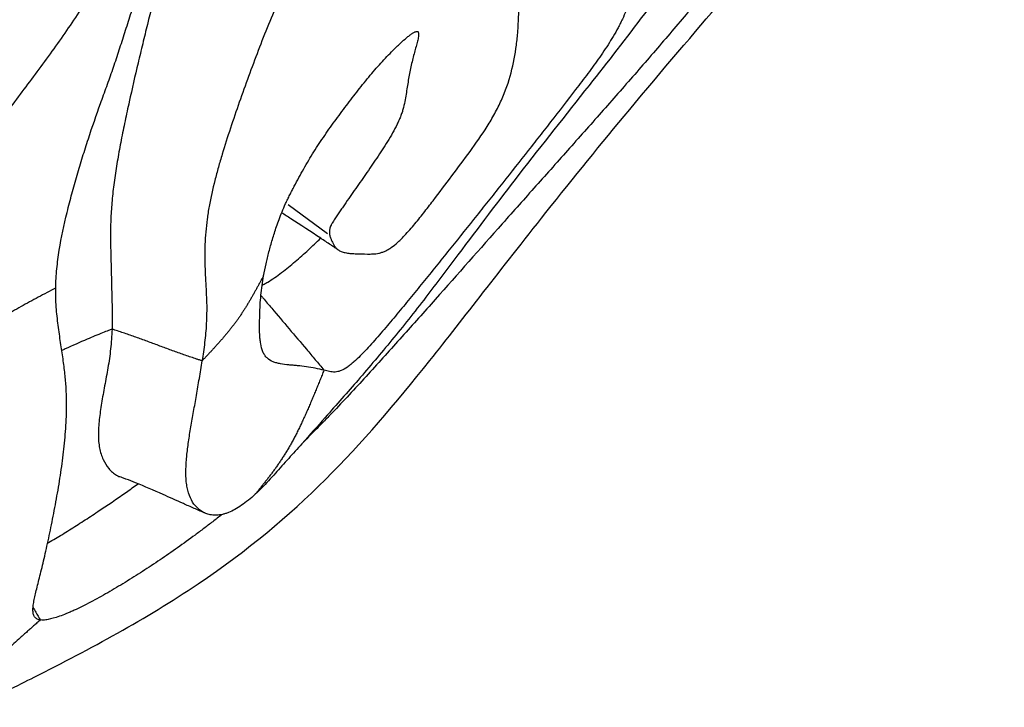
# Model space of a CAD drawing. Units: millimetres. Extents: x 0 to 59400, y 0 to 21000.
# Drawn here: x 11412 to 11796, y 12077 to 12346 of the extents above; entities that cross this region are included whole.
import ezdxf

# ---------------------------------------------------------------- set-up
doc = ezdxf.new("R2010")
doc.units = ezdxf.units.MM
doc.header["$LTSCALE"] = 15
doc.layers.add('P001', color=131, linetype='Continuous')

msp = doc.modelspace()

# ---------------------------------------------------------------- linework, layer by layer
at = {"layer": 'P001', "extrusion": (-1.22465e-16, -1, 2.96644e-13)}
for p, q in [((11532.23, 12262.11), (11516.79, 12273.46)), ((11442.92, 12187.63), (11442.92, 12187.63)), ((11529.49, 12187.63), (11529.49, 12187.63))]:
    msp.add_line(p, q, dxfattribs=at)
at = {"layer": 'P001'}
for points, knots in [([(11394.08, 12077.42), (11403.26, 12081.95), (11411.57, 12086.09), (11439.86, 12100.35), (11461.05, 12111.68), (11520.62, 12151.86), (11545.11, 12178.86), (11585.68, 12229.64), (11599.49, 12247.83), (11628.46, 12284.29), (11638.88, 12297.1), (11662.43, 12325.38), (11676.2, 12341.49), (11700.28, 12369.72), (11723.33, 12396.56), (11764.08, 12451.59), (11780.82, 12480.65), (11793.68, 12521.69), (11795.08, 12526.57), (11796.37, 12531.5)], [-76.542837, -76.542837, -76.542837, -76.542837, -73.868164, -73.868164, -64.090907, -64.090907, -45.690947, -45.690947, -36.500189, -36.500189, -30.838902, -30.838902, -24.661491, -24.661491, -15.521393, -15.521393, -3.892851, -3.892851, -2.359042, -2.359042, -2.359042, -2.359042]), ([(11761.74, 12531.89), (11761.86, 12526.2), (11761.73, 12520.6), (11760.92, 12509.6), (11760.25, 12504.2), (11758.81, 12496.26), (11758.26, 12493.64), (11757.02, 12488.45), (11756.33, 12485.89), (11754.81, 12480.81), (11753.99, 12478.29), (11752.67, 12474.54), (11752.22, 12473.29), (11751.28, 12470.82), (11750.8, 12469.59), (11748.36, 12463.46), (11746.22, 12458.66), (11741.68, 12449.2), (11739.26, 12444.54), (11734.2, 12435.29), (11731.55, 12430.71), (11726.04, 12421.57), (11723.17, 12417.02), (11717.23, 12407.88), (11714.16, 12403.29), (11709.37, 12396.32), (11707.75, 12393.98), (11705.25, 12390.44), (11704.41, 12389.25), (11702.71, 12386.88), (11701.85, 12385.69), (11697.52, 12379.73), (11693.93, 12374.93), (11688.3, 12367.64), (11686.38, 12365.2), (11682.47, 12360.28), (11680.47, 12357.8), (11677.41, 12354.05), (11676.37, 12352.8), (11674.29, 12350.28), (11673.24, 12349.02), (11670.07, 12345.23), (11667.94, 12342.72), (11663.67, 12337.7), (11661.53, 12335.2), (11657.23, 12330.21), (11655.07, 12327.73), (11648.57, 12320.27), (11644.22, 12315.32), (11635.48, 12305.44), (11631.1, 12300.51), (11624.52, 12293.12), (11622.33, 12290.65), (11617.94, 12285.74), (11615.75, 12283.28), (11611.37, 12278.37), (11609.18, 12275.91), (11604.81, 12271), (11602.62, 12268.54), (11591.7, 12256.24), (11582.99, 12246.38), (11569.93, 12231.66), (11565.57, 12226.77), (11556.84, 12217.03), (11552.48, 12212.18), (11543.69, 12202.57), (11539.28, 12197.81), (11533.7, 12191.97), (11532.58, 12190.81), (11530.34, 12188.5), (11529.22, 12187.35), (11526.34, 12184.42), (11524.57, 12182.65), (11522.8, 12180.9)], [-0.6162413, -0.6162413, -0.6162413, -0.6162413, -0.5960984, -0.5960984, -0.5759554, -0.5759554, -0.5658839, -0.5658839, -0.5558124, -0.5558124, -0.5457409, -0.5457409, -0.5407052, -0.5407052, -0.5356694, -0.5356694, -0.5155264, -0.5155264, -0.4953834, -0.4953834, -0.4752405, -0.4752405, -0.4550975, -0.4550975, -0.4349545, -0.4349545, -0.424883, -0.424883, -0.4198473, -0.4198473, -0.4148115, -0.4148115, -0.3946685, -0.3946685, -0.3845971, -0.3845971, -0.3745256, -0.3745256, -0.3694898, -0.3694898, -0.3644541, -0.3644541, -0.3543826, -0.3543826, -0.3443111, -0.3443111, -0.3342396, -0.3342396, -0.3140966, -0.3140966, -0.2939536, -0.2939536, -0.2838821, -0.2838821, -0.2738107, -0.2738107, -0.2637392, -0.2637392, -0.2536677, -0.2536677, -0.2133817, -0.2133817, -0.1932387, -0.1932387, -0.1730958, -0.1730958, -0.1529528, -0.1529528, -0.147917, -0.147917, -0.1428813, -0.1428813, -0.134939, -0.134939, -0.134939, -0.134939]), ([(11512.34, 12480.09), (11508.78, 12474.74), (11504.97, 12469.5), (11497.2, 12459.05), (11493.23, 12453.84), (11488.47, 12447.16), (11487.53, 12445.82), (11485.67, 12443.12), (11484.75, 12441.76), (11482.05, 12437.64), (11480.3, 12434.85), (11475.18, 12426.34), (11471.96, 12420.48), (11468.09, 12412.87), (11467.32, 12411.33), (11465.8, 12408.23), (11465.05, 12406.69), (11462.84, 12402.05), (11461.42, 12398.97), (11458.61, 12392.83), (11457.21, 12389.78), (11454.4, 12383.72), (11452.99, 12380.71), (11450.09, 12374.75), (11448.61, 12371.79), (11445.55, 12365.95), (11443.96, 12363.06), (11440.66, 12357.35), (11438.94, 12354.53), (11435.4, 12348.96), (11433.58, 12346.2), (11429.87, 12340.73), (11427.97, 12338.02), (11424.14, 12332.65), (11422.2, 12329.99), (11416.36, 12322.07), (11412.43, 12316.87), (11406.71, 12309.18), (11404.82, 12306.63), (11401.16, 12301.54), (11399.38, 12299.01), (11396.83, 12295.2), (11396, 12293.93), (11394.8, 12292.02), (11394.4, 12291.39), (11393.62, 12290.11), (11393.24, 12289.47), (11391.38, 12286.3), (11390.03, 12283.79), (11386.23, 12276.4), (11384.07, 12271.65), (11380.85, 12264.9), (11379.76, 12262.72), (11377.66, 12258.43), (11376.64, 12256.33), (11375.26, 12253.19), (11374.82, 12252.14), (11374.21, 12250.57), (11374.02, 12250.05), (11373.65, 12249), (11373.48, 12248.47), (11373, 12246.89), (11372.73, 12245.83), (11372.32, 12243.72), (11372.18, 12242.66), (11372, 12240.55), (11371.97, 12239.49), (11371.99, 12237.37), (11372.05, 12236.31), (11372.23, 12234.18), (11372.36, 12233.12), (11372.65, 12230.99), (11372.81, 12229.93), (11372.97, 12228.86)], [0, 0, 0, 0, 0.0201635, 0.0201635, 0.0403271, 0.0403271, 0.045368, 0.045368, 0.0504089, 0.0504089, 0.0604906, 0.0604906, 0.0806542, 0.0806542, 0.0856951, 0.0856951, 0.0907359, 0.0907359, 0.1008177, 0.1008177, 0.1108995, 0.1108995, 0.1209812, 0.1209812, 0.131063, 0.131063, 0.1411448, 0.1411448, 0.1512266, 0.1512266, 0.1613083, 0.1613083, 0.1713901, 0.1713901, 0.1814719, 0.1814719, 0.2016354, 0.2016354, 0.2117172, 0.2117172, 0.221799, 0.221799, 0.2268398, 0.2268398, 0.2293603, 0.2293603, 0.2318807, 0.2318807, 0.2419625, 0.2419625, 0.262126, 0.262126, 0.2722078, 0.2722078, 0.2822896, 0.2822896, 0.2873305, 0.2873305, 0.2898509, 0.2898509, 0.2923713, 0.2923713, 0.2974122, 0.2974122, 0.3024531, 0.3024531, 0.307494, 0.307494, 0.3125349, 0.3125349, 0.3175758, 0.3175758, 0.3226167, 0.3226167, 0.3226167, 0.3226167]), ([(11426.11, 12241.06), (11426.15, 12243.52), (11426.3, 12245.98), (11426.79, 12250.9), (11427.12, 12253.36), (11428.31, 12260.73), (11429.36, 12265.64), (11431.15, 12272.95), (11431.79, 12275.38), (11433.1, 12280.21), (11433.78, 12282.61), (11435.17, 12287.4), (11435.88, 12289.77), (11437.34, 12294.5), (11438.09, 12296.85), (11440.38, 12303.85), (11441.97, 12308.44), (11444.39, 12315.21), (11445.2, 12317.45), (11446.82, 12321.89), (11447.62, 12324.1), (11449.16, 12328.54), (11449.9, 12330.76), (11451.37, 12335.26), (11452.1, 12337.53), (11453.57, 12342.13), (11454.31, 12344.45), (11455.46, 12347.97), (11455.85, 12349.15), (11456.66, 12351.54), (11457.09, 12352.74), (11458.42, 12356.34), (11459.39, 12358.73), (11461.5, 12363.5), (11462.63, 12365.88), (11465.05, 12370.62), (11466.34, 12372.98), (11468.35, 12376.51), (11469.03, 12377.68), (11470.41, 12379.99), (11471.1, 12381.14), (11473.21, 12384.57), (11474.65, 12386.83), (11477.56, 12391.29), (11479.04, 12393.5), (11483.54, 12400.07), (11486.62, 12404.36), (11491.39, 12410.65), (11493, 12412.72), (11495.46, 12415.79), (11496.29, 12416.8), (11497.94, 12418.79), (11498.77, 12419.78), (11502.95, 12424.61), (11506.34, 12428.23), (11513.25, 12435.03), (11516.76, 12438.21), (11522.11, 12442.75), (11523.91, 12444.23), (11527.53, 12447.13), (11529.35, 12448.55), (11531.18, 12449.96)], [0, 0, 0, 0, 0.0080887, 0.0080887, 0.0161774, 0.0161774, 0.0323547, 0.0323547, 0.0404434, 0.0404434, 0.0485321, 0.0485321, 0.0566207, 0.0566207, 0.0647094, 0.0647094, 0.0808868, 0.0808868, 0.0889755, 0.0889755, 0.0970641, 0.0970641, 0.1051528, 0.1051528, 0.1132415, 0.1132415, 0.1213302, 0.1213302, 0.1253745, 0.1253745, 0.1294188, 0.1294188, 0.1375075, 0.1375075, 0.1455962, 0.1455962, 0.1536849, 0.1536849, 0.1577292, 0.1577292, 0.1617735, 0.1617735, 0.1698622, 0.1698622, 0.1779509, 0.1779509, 0.1941283, 0.1941283, 0.2022169, 0.2022169, 0.2062613, 0.2062613, 0.2103056, 0.2103056, 0.226483, 0.226483, 0.2426603, 0.2426603, 0.250749, 0.250749, 0.2588377, 0.2588377, 0.2588377, 0.2588377]), ([(11521.72, 12426.55), (11520.69, 12425.99), (11519.65, 12425.43), (11517.54, 12424.32), (11516.48, 12423.76), (11513.31, 12422.05), (11511.19, 12420.86), (11506.97, 12418.38), (11504.88, 12417.07), (11501.77, 12415.02), (11500.74, 12414.32), (11498.7, 12412.88), (11497.69, 12412.14), (11494.7, 12409.88), (11492.77, 12408.29), (11489.04, 12404.9), (11487.26, 12403.09), (11484.71, 12400.2), (11483.89, 12399.2), (11482.29, 12397.14), (11481.52, 12396.09), (11480.04, 12393.94), (11479.33, 12392.85), (11477.98, 12390.61), (11477.33, 12389.47), (11475.48, 12385.99), (11474.37, 12383.6), (11472.33, 12378.77), (11471.4, 12376.32), (11469.65, 12371.39), (11468.84, 12368.9), (11467.3, 12363.91), (11466.57, 12361.41), (11464.46, 12353.89), (11463.17, 12348.86), (11461.29, 12341.31), (11460.67, 12338.8), (11459.44, 12333.77), (11458.84, 12331.25), (11457.05, 12323.71), (11455.9, 12318.68), (11454.24, 12311.17), (11453.7, 12308.67), (11452.66, 12303.67), (11452.15, 12301.18), (11451.19, 12296.22), (11450.74, 12293.74), (11449.88, 12288.82), (11449.49, 12286.38), (11448.81, 12281.57), (11448.52, 12279.19), (11448.16, 12275.69), (11448.05, 12274.53), (11447.87, 12272.25), (11447.79, 12271.12), (11447.66, 12268.9), (11447.61, 12267.8), (11447.54, 12265.62), (11447.51, 12264.55), (11447.47, 12261.38), (11447.49, 12259.32), (11447.56, 12256.28), (11447.58, 12255.27), (11447.63, 12253.25), (11447.66, 12252.25), (11447.7, 12250.24), (11447.73, 12249.24), (11447.78, 12247.26), (11447.8, 12246.28), (11447.88, 12243.37), (11447.92, 12241.48), (11448.01, 12237.83), (11448.05, 12236.07), (11448.13, 12232.69), (11448.16, 12231.07), (11448.17, 12227.93), (11448.14, 12226.42), (11448.09, 12224.93)], [0, 0, 0, 0, 0.0039195, 0.0039195, 0.0078389, 0.0078389, 0.0156778, 0.0156778, 0.0235167, 0.0235167, 0.0274362, 0.0274362, 0.0313556, 0.0313556, 0.0391945, 0.0391945, 0.0470334, 0.0470334, 0.0509529, 0.0509529, 0.0548723, 0.0548723, 0.0587918, 0.0587918, 0.0627112, 0.0627112, 0.0705501, 0.0705501, 0.078389, 0.078389, 0.0862279, 0.0862279, 0.0940668, 0.0940668, 0.1097446, 0.1097446, 0.1175835, 0.1175835, 0.1254224, 0.1254224, 0.1411002, 0.1411002, 0.1489391, 0.1489391, 0.156778, 0.156778, 0.1646169, 0.1646169, 0.1724558, 0.1724558, 0.1802947, 0.1802947, 0.1842142, 0.1842142, 0.1881336, 0.1881336, 0.1920531, 0.1920531, 0.1959725, 0.1959725, 0.2038114, 0.2038114, 0.2077309, 0.2077309, 0.2116503, 0.2116503, 0.2155698, 0.2155698, 0.2194892, 0.2194892, 0.2273281, 0.2273281, 0.235167, 0.235167, 0.2430059, 0.2430059, 0.2508448, 0.2508448, 0.2508448, 0.2508448]), ([(11606.09, 12377.71), (11605.93, 12380.68), (11605.81, 12383.57), (11605.82, 12387.83), (11605.85, 12389.24), (11605.89, 12391.25), (11605.89, 12391.9), (11605.9, 12393.17), (11605.9, 12393.79), (11605.85, 12395.53), (11605.78, 12396.57), (11605.57, 12397.91), (11605.49, 12398.32), (11605.33, 12398.87), (11605.28, 12399.05), (11605.16, 12399.38), (11605.1, 12399.54), (11604.9, 12399.98), (11604.75, 12400.24), (11604.44, 12400.71), (11604.28, 12400.92), (11603.76, 12401.49), (11603.38, 12401.8), (11602.58, 12402.33), (11602.16, 12402.54), (11601.29, 12402.93), (11600.84, 12403.1), (11599.92, 12403.44), (11599.45, 12403.6), (11598.47, 12403.95), (11597.97, 12404.13), (11596.89, 12404.48), (11596.31, 12404.65), (11595.03, 12404.97), (11594.33, 12405.11), (11593.11, 12405.27), (11592.68, 12405.32), (11591.98, 12405.36), (11591.74, 12405.38), (11591.23, 12405.4), (11590.96, 12405.4), (11589.59, 12405.41), (11588.35, 12405.34), (11586.3, 12405.13), (11585.58, 12405.04), (11584.09, 12404.82), (11583.33, 12404.69), (11581, 12404.26), (11579.4, 12403.91), (11576.97, 12403.3), (11576.16, 12403.09), (11574.53, 12402.64), (11573.72, 12402.4), (11571.28, 12401.66), (11569.65, 12401.11), (11566.43, 12399.95), (11564.84, 12399.33), (11561.69, 12398.01), (11560.14, 12397.31), (11557.08, 12395.86), (11555.58, 12395.1), (11552.6, 12393.53), (11551.12, 12392.72), (11548.19, 12391.03), (11546.74, 12390.15), (11543.85, 12388.33), (11542.42, 12387.4), (11539.57, 12385.45), (11538.16, 12384.43), (11535.35, 12382.32), (11533.95, 12381.23), (11531.23, 12378.92), (11529.9, 12377.71), (11527.98, 12375.79), (11527.35, 12375.13), (11526.11, 12373.78), (11525.51, 12373.09), (11522.59, 12369.58), (11520.52, 12366.58), (11517.72, 12361.87), (11516.84, 12360.27), (11515.56, 12357.83), (11515.15, 12357.01), (11514.34, 12355.36), (11513.94, 12354.54), (11511.99, 12350.41), (11510.54, 12347.08), (11507.77, 12340.38), (11506.45, 12337.02), (11503.88, 12330.29), (11502.63, 12326.92), (11500.17, 12320.19), (11498.96, 12316.82), (11496.58, 12310.08), (11495.42, 12306.72), (11493.18, 12299.96), (11492.1, 12296.58), (11490.58, 12291.5), (11490.08, 12289.8), (11489.13, 12286.39), (11488.67, 12284.69), (11487.38, 12279.58), (11486.61, 12276.2), (11485.7, 12271.16), (11485.43, 12269.49), (11484.99, 12266.16), (11484.81, 12264.5), (11484.54, 12261.21), (11484.44, 12259.57), (11484.32, 12256.32), (11484.3, 12254.71), (11484.32, 12249.9), (11484.45, 12246.81), (11484.76, 12240.85), (11484.95, 12237.97), (11485.08, 12232.43), (11485.03, 12229.76), (11484.83, 12225.88), (11484.74, 12224.61), (11484.52, 12222.12), (11484.39, 12220.89), (11483.97, 12217.27), (11483.63, 12214.92), (11483.27, 12212.59)], [-0.0443393, -0.0443393, -0.0443393, -0.0443393, -0.0332766, -0.0332766, -0.0277453, -0.0277453, -0.0249796, -0.0249796, -0.022214, -0.022214, -0.0166826, -0.0166826, -0.013917, -0.013917, -0.0125341, -0.0125341, -0.0111513, -0.0111513, -0.0083856, -0.0083856, -0.0056199, -0.0056199, -0.0000886, -0.0000886, 0.0054427, 0.0054427, 0.0109741, 0.0109741, 0.0165054, 0.0165054, 0.0220368, 0.0220368, 0.0275681, 0.0275681, 0.0330995, 0.0330995, 0.0358651, 0.0358651, 0.037248, 0.037248, 0.0386308, 0.0386308, 0.0441621, 0.0441621, 0.0469278, 0.0469278, 0.0496935, 0.0496935, 0.0552248, 0.0552248, 0.0579905, 0.0579905, 0.0607562, 0.0607562, 0.0662875, 0.0662875, 0.0718188, 0.0718188, 0.0773502, 0.0773502, 0.0828815, 0.0828815, 0.0884129, 0.0884129, 0.0939442, 0.0939442, 0.0994756, 0.0994756, 0.1050069, 0.1050069, 0.1105382, 0.1105382, 0.1160696, 0.1160696, 0.1188353, 0.1188353, 0.1216009, 0.1216009, 0.1326636, 0.1326636, 0.1381949, 0.1381949, 0.1409606, 0.1409606, 0.1437263, 0.1437263, 0.154789, 0.154789, 0.1658517, 0.1658517, 0.1769143, 0.1769143, 0.187977, 0.187977, 0.1990397, 0.1990397, 0.2101024, 0.2101024, 0.2156337, 0.2156337, 0.2211651, 0.2211651, 0.2322278, 0.2322278, 0.2377591, 0.2377591, 0.2432904, 0.2432904, 0.2488218, 0.2488218, 0.2543531, 0.2543531, 0.2654158, 0.2654158, 0.2764785, 0.2764785, 0.2875412, 0.2875412, 0.2930725, 0.2930725, 0.2986039, 0.2986039, 0.3096665, 0.3096665, 0.3096665, 0.3096665]), ([(11652.12, 12397.37), (11652.19, 12395.31), (11652.3, 12393.25), (11652.51, 12389.11), (11652.62, 12387.04), (11652.82, 12382.87), (11652.9, 12380.78), (11653, 12376.56), (11653.01, 12374.43), (11652.92, 12370.15), (11652.81, 12367.98), (11652.52, 12364.7), (11652.39, 12363.59), (11652.09, 12361.38), (11651.91, 12360.28), (11651.49, 12358.07), (11651.24, 12356.96), (11650.67, 12354.74), (11650.34, 12353.63), (11649.24, 12350.3), (11648.34, 12348.08), (11647.02, 12345.28), (11646.75, 12344.72), (11646.19, 12343.61), (11645.89, 12343.04), (11645, 12341.37), (11644.37, 12340.26), (11642.41, 12336.97), (11641.01, 12334.81), (11638.09, 12330.53), (11636.56, 12328.41), (11633.45, 12324.19), (11631.85, 12322.09), (11627.03, 12315.78), (11623.78, 12311.57), (11618.85, 12305.23), (11617.2, 12303.12), (11613.9, 12298.89), (11612.24, 12296.78), (11607.26, 12290.45), (11603.92, 12286.23), (11598.9, 12279.89), (11597.22, 12277.78), (11593.86, 12273.56), (11592.18, 12271.44), (11587.12, 12265.1), (11583.73, 12260.87), (11578.63, 12254.52), (11576.92, 12252.4), (11574.35, 12249.22), (11573.5, 12248.16), (11571.79, 12246.05), (11570.94, 12245), (11568.38, 12241.85), (11566.68, 12239.77), (11564.14, 12236.67), (11563.3, 12235.64), (11561.61, 12233.58), (11560.77, 12232.56), (11558.25, 12229.52), (11556.59, 12227.52), (11553.27, 12223.62), (11551.62, 12221.7), (11549.14, 12218.93), (11548.32, 12218.02), (11546.65, 12216.24), (11545.82, 12215.37), (11544.17, 12213.71), (11543.34, 12212.92), (11542.09, 12211.81), (11541.67, 12211.45), (11540.83, 12210.77), (11540.4, 12210.46), (11539.15, 12209.58), (11538.32, 12209.11), (11537.3, 12208.69), (11537.1, 12208.62), (11536.69, 12208.49), (11536.49, 12208.43), (11535.9, 12208.29), (11535.51, 12208.24), (11534.38, 12208.17), (11533.66, 12208.25), (11532.24, 12208.54), (11531.54, 12208.74), (11530.82, 12208.92)], [0, 0, 0, 0, 0.0082134, 0.0082134, 0.0164268, 0.0164268, 0.0246402, 0.0246402, 0.0328536, 0.0328536, 0.041067, 0.041067, 0.0451737, 0.0451737, 0.0492804, 0.0492804, 0.0533871, 0.0533871, 0.0574938, 0.0574938, 0.0657072, 0.0657072, 0.0677606, 0.0677606, 0.0698139, 0.0698139, 0.0739206, 0.0739206, 0.0821341, 0.0821341, 0.0903475, 0.0903475, 0.0985609, 0.0985609, 0.1149877, 0.1149877, 0.1232011, 0.1232011, 0.1314145, 0.1314145, 0.1478413, 0.1478413, 0.1560547, 0.1560547, 0.1642681, 0.1642681, 0.1806949, 0.1806949, 0.1889083, 0.1889083, 0.193015, 0.193015, 0.1971217, 0.1971217, 0.2053351, 0.2053351, 0.2094418, 0.2094418, 0.2135485, 0.2135485, 0.2217619, 0.2217619, 0.2299753, 0.2299753, 0.234082, 0.234082, 0.2381887, 0.2381887, 0.2422954, 0.2422954, 0.2443488, 0.2443488, 0.2464022, 0.2464022, 0.2505089, 0.2505089, 0.2515355, 0.2515355, 0.2525622, 0.2525622, 0.2546156, 0.2546156, 0.2587223, 0.2587223, 0.262829, 0.262829, 0.262829, 0.262829]), ([(11686.22, 12391.14), (11685.64, 12390.31), (11685.02, 12389.42), (11683.41, 12387.1), (11682.42, 12385.65), (11678.41, 12379.8), (11675.37, 12375.34), (11666.96, 12363.19), (11661.51, 12355.53), (11648.82, 12338.48), (11641.58, 12329.27), (11625.17, 12308.47), (11615.93, 12296.88), (11598.89, 12274.96), (11591.13, 12264.62), (11579.01, 12248.48), (11574.77, 12242.85), (11566.08, 12231.56), (11561.63, 12225.95), (11552.95, 12215.38), (11548.61, 12210.26), (11539.99, 12200.3), (11535.75, 12195.51), (11528.32, 12187.1), (11525.24, 12183.62), (11520.44, 12178.26), (11518.73, 12176.36), (11516.16, 12173.51), (11515.27, 12172.53), (11513.54, 12170.6), (11512.62, 12169.58), (11511.88, 12168.75)], [0, 0, 0, 0, 0.329701, 0.329701, 0.863749, 0.863749, 2.471403, 2.471403, 5.301216, 5.301216, 8.997751, 8.997751, 13.611301, 13.611301, 17.706012, 17.706012, 19.781084, 19.781084, 22.007044, 22.007044, 24.284293, 24.284293, 26.387607, 26.387607, 27.789873, 27.789873, 28.549764, 28.549764, 28.950715, 28.950715, 29.366624, 29.366624, 29.366624, 29.366624]), ([(11533.09, 12261.48), (11533.19, 12261.07), (11533.32, 12260.7), (11533.61, 12260), (11533.76, 12259.66), (11534.22, 12258.65), (11534.53, 12257.98), (11535.15, 12257.04), (11535.39, 12256.74), (11535.94, 12256.18), (11536.26, 12255.92), (11537.01, 12255.47), (11537.43, 12255.27), (11538.17, 12255.02), (11538.43, 12254.95), (11538.98, 12254.82), (11539.26, 12254.76), (11540.15, 12254.6), (11540.79, 12254.53), (11542.1, 12254.41), (11542.78, 12254.37), (11544.87, 12254.28), (11546.32, 12254.27), (11548.49, 12254.25), (11549.21, 12254.25), (11550.7, 12254.32), (11551.45, 12254.4), (11552.44, 12254.62), (11552.64, 12254.67), (11553.05, 12254.78), (11553.25, 12254.85), (11553.87, 12255.06), (11554.29, 12255.22), (11555.11, 12255.6), (11555.53, 12255.82), (11556.35, 12256.31), (11556.77, 12256.58), (11557.99, 12257.43), (11558.77, 12258.07), (11559.92, 12259.09), (11560.29, 12259.45), (11561.03, 12260.17), (11561.39, 12260.53), (11562.46, 12261.64), (11563.15, 12262.4), (11564.51, 12263.93), (11565.18, 12264.7), (11567.15, 12267.05), (11568.43, 12268.64), (11570.95, 12271.84), (11572.19, 12273.45), (11575.87, 12278.27), (11578.28, 12281.49), (11583.09, 12287.89), (11585.5, 12291.06), (11590.16, 12297.46), (11592.42, 12300.69), (11595.54, 12305.66), (11596.54, 12307.33), (11597.94, 12309.9), (11598.4, 12310.77), (11599.27, 12312.52), (11599.68, 12313.4), (11601.65, 12317.81), (11602.9, 12321.38), (11604.81, 12328.55), (11605.48, 12332.15), (11606.17, 12337.56), (11606.35, 12339.37), (11606.63, 12342.98), (11606.73, 12344.77), (11606.94, 12350.13), (11606.96, 12353.66), (11606.87, 12360.68), (11606.75, 12364.15), (11606.53, 12369.3), (11606.44, 12371), (11606.26, 12374.38), (11606.17, 12376.05), (11606.09, 12377.71)], [-0.0671095, -0.0671095, -0.0671095, -0.0671095, -0.0640519, -0.0640519, -0.0609942, -0.0609942, -0.054879, -0.054879, -0.0518214, -0.0518214, -0.0487638, -0.0487638, -0.0457062, -0.0457062, -0.0441774, -0.0441774, -0.0426486, -0.0426486, -0.0395909, -0.0395909, -0.0365333, -0.0365333, -0.0304181, -0.0304181, -0.0273605, -0.0273605, -0.0243029, -0.0243029, -0.0235385, -0.0235385, -0.0227741, -0.0227741, -0.0212453, -0.0212453, -0.0197164, -0.0197164, -0.0181876, -0.0181876, -0.01513, -0.01513, -0.0136012, -0.0136012, -0.0120724, -0.0120724, -0.0090148, -0.0090148, -0.0059572, -0.0059572, 0.000158, 0.000158, 0.0062733, 0.0062733, 0.0185037, 0.0185037, 0.0307342, 0.0307342, 0.0429646, 0.0429646, 0.0490799, 0.0490799, 0.0521375, 0.0521375, 0.0551951, 0.0551951, 0.0674256, 0.0674256, 0.079656, 0.079656, 0.0857712, 0.0857712, 0.0918865, 0.0918865, 0.1041169, 0.1041169, 0.1163474, 0.1163474, 0.1224626, 0.1224626, 0.1285778, 0.1285778, 0.1285778, 0.1285778]), ([(11507.24, 12245.79), (11507.52, 12247.33), (11507.84, 12248.88), (11508.55, 12251.98), (11508.93, 12253.53), (11509.76, 12256.69), (11510.2, 12258.29), (11510.94, 12260.74), (11511.19, 12261.57), (11511.72, 12263.26), (11512, 12264.12), (11512.61, 12265.89), (11512.93, 12266.81), (11513.64, 12268.72), (11514.03, 12269.7), (11514.87, 12271.76), (11515.34, 12272.82), (11516.11, 12274.49), (11516.38, 12275.06), (11516.93, 12276.18), (11517.2, 12276.75), (11517.77, 12277.88), (11518.06, 12278.45), (11518.64, 12279.58), (11518.93, 12280.14), (11519.82, 12281.84), (11520.42, 12282.97), (11521.64, 12285.23), (11522.27, 12286.35), (11523.55, 12288.6), (11524.2, 12289.72), (11526.19, 12293.04), (11527.56, 12295.22), (11530.39, 12299.5), (11531.85, 12301.61), (11534.81, 12305.77), (11536.31, 12307.82), (11539.35, 12311.89), (11540.89, 12313.91), (11543.97, 12317.9), (11545.52, 12319.88), (11547.88, 12322.78), (11548.68, 12323.75), (11550.26, 12325.62), (11551.05, 12326.53), (11552.63, 12328.32), (11553.42, 12329.19), (11555.01, 12330.89), (11555.8, 12331.72), (11557.39, 12333.34), (11558.19, 12334.13), (11559.37, 12335.28), (11559.77, 12335.66), (11560.56, 12336.4), (11560.95, 12336.76), (11562.12, 12337.82), (11562.88, 12338.48), (11563.97, 12339.37), (11564.33, 12339.65), (11565.02, 12340.16), (11565.35, 12340.38), (11565.81, 12340.66), (11565.96, 12340.75), (11566.24, 12340.89), (11566.37, 12340.95), (11566.73, 12341.08), (11566.94, 12341.12), (11567.2, 12341.11), (11567.28, 12341.09), (11567.42, 12341.03), (11567.47, 12340.99), (11567.62, 12340.83), (11567.69, 12340.68), (11567.81, 12340.13), (11567.77, 12339.64), (11567.64, 12338.8), (11567.59, 12338.5), (11567.45, 12337.88), (11567.38, 12337.56), (11567.13, 12336.57), (11566.95, 12335.88), (11566.56, 12334.43), (11566.35, 12333.67), (11565.93, 12332.11), (11565.71, 12331.3), (11565.29, 12329.65), (11565.09, 12328.81), (11564.52, 12326.24), (11564.18, 12324.48), (11563.7, 12321.8), (11563.54, 12320.9), (11563.25, 12319.09), (11563.11, 12318.18), (11562.83, 12316.34), (11562.69, 12315.41), (11562.34, 12313.49), (11562.13, 12312.5), (11561.73, 12310.94), (11561.58, 12310.41), (11561.24, 12309.34), (11561.05, 12308.79), (11560.63, 12307.68), (11560.4, 12307.11), (11559.91, 12305.98), (11559.65, 12305.42), (11558.83, 12303.73), (11558.23, 12302.61), (11556.96, 12300.38), (11556.29, 12299.26), (11554.93, 12297.06), (11554.23, 12295.97), (11552.82, 12293.81), (11552.11, 12292.74), (11549.97, 12289.54), (11548.52, 12287.42), (11545.6, 12283.2), (11544.13, 12281.1), (11541.2, 12276.9), (11539.74, 12274.81), (11537.9, 12272.18), (11537.54, 12271.66), (11536.8, 12270.61), (11536.44, 12270.09), (11535.71, 12269.03), (11535.35, 12268.5), (11534.65, 12267.41), (11534.31, 12266.85), (11533.93, 12266.16), (11533.85, 12266.02), (11533.71, 12265.74), (11533.65, 12265.6), (11533.46, 12265.19), (11533.35, 12264.93), (11533.17, 12264.42), (11533.1, 12264.18), (11532.99, 12263.73), (11532.96, 12263.52), (11532.9, 12262.95), (11532.91, 12262.62), (11532.97, 12262.01), (11533.02, 12261.74), (11533.09, 12261.48)], [-0.2427511, -0.2427511, -0.2427511, -0.2427511, -0.2350093, -0.2350093, -0.2272674, -0.2272674, -0.2195255, -0.2195255, -0.2156546, -0.2156546, -0.2117836, -0.2117836, -0.2079127, -0.2079127, -0.2040417, -0.2040417, -0.2001708, -0.2001708, -0.1982353, -0.1982353, -0.1962999, -0.1962999, -0.1943644, -0.1943644, -0.1924289, -0.1924289, -0.188558, -0.188558, -0.184687, -0.184687, -0.1808161, -0.1808161, -0.1730742, -0.1730742, -0.1653323, -0.1653323, -0.1575905, -0.1575905, -0.1498486, -0.1498486, -0.1421067, -0.1421067, -0.1382358, -0.1382358, -0.1343648, -0.1343648, -0.1304939, -0.1304939, -0.1266229, -0.1266229, -0.122752, -0.122752, -0.1208165, -0.1208165, -0.1188811, -0.1188811, -0.1150101, -0.1150101, -0.1130746, -0.1130746, -0.1111392, -0.1111392, -0.1101714, -0.1101714, -0.1092037, -0.1092037, -0.1072682, -0.1072682, -0.1063005, -0.1063005, -0.1053328, -0.1053328, -0.1033973, -0.1033973, -0.0995264, -0.0995264, -0.0975909, -0.0975909, -0.0956554, -0.0956554, -0.0917845, -0.0917845, -0.0879135, -0.0879135, -0.0840426, -0.0840426, -0.0801716, -0.0801716, -0.0724298, -0.0724298, -0.0685588, -0.0685588, -0.0646879, -0.0646879, -0.0608169, -0.0608169, -0.056946, -0.056946, -0.0550105, -0.0550105, -0.0530751, -0.0530751, -0.0511396, -0.0511396, -0.0492041, -0.0492041, -0.0453332, -0.0453332, -0.0414622, -0.0414622, -0.0375913, -0.0375913, -0.0337204, -0.0337204, -0.0259785, -0.0259785, -0.0182366, -0.0182366, -0.0104947, -0.0104947, -0.0085593, -0.0085593, -0.0066238, -0.0066238, -0.0046883, -0.0046883, -0.0027528, -0.0027528, -0.002269, -0.002269, -0.0017851, -0.0017851, -0.0008174, -0.0008174, 0.0001504, 0.0001504, 0.0011181, 0.0011181, 0.0030536, 0.0030536, 0.004989, 0.004989, 0.004989, 0.004989]), ([(11536.34, 12255.89), (11536.34, 12255.89), (11536.34, 12255.89), (11536.34, 12255.89), (11536.33, 12255.89), (11536.33, 12255.9), (11536.32, 12255.9), (11536.32, 12255.9), (11536.31, 12255.91), (11536.3, 12255.91), (11536.3, 12255.92), (11536.28, 12255.93), (11536.27, 12255.93), (11536.25, 12255.95), (11536.23, 12255.96), (11536.18, 12255.99), (11536.15, 12256.01), (11536.07, 12256.06), (11536.03, 12256.09), (11535.96, 12256.14), (11535.93, 12256.16), (11535.89, 12256.18), (11535.88, 12256.2), (11535.83, 12256.23), (11535.79, 12256.25), (11535.66, 12256.34), (11535.55, 12256.41), (11535.22, 12256.63), (11534.99, 12256.78), (11534.33, 12257.22), (11533.89, 12257.51), (11532.15, 12258.66), (11530.84, 12259.53), (11525.61, 12262.98), (11521.72, 12265.53), (11516.69, 12268.78), (11515.49, 12269.55), (11514.28, 12270.33)], [0.072818, 0.072818, 0.072818, 0.072818, 0.072959, 0.072959, 0.074654, 0.074654, 0.076354, 0.076354, 0.07806, 0.07806, 0.079762, 0.079762, 0.083191, 0.083191, 0.090011, 0.090011, 0.10353, 0.10353, 0.120065, 0.120065, 0.128262, 0.128262, 0.135078, 0.135078, 0.148577, 0.148577, 0.189183, 0.189183, 0.273093, 0.273093, 0.436196, 0.436196, 0.925401, 0.925401, 2.394256, 2.394256, 2.854667, 2.854667, 2.854667, 2.854667]), ([(11506.66, 12242.14), (11506.94, 12242.26), (11507.22, 12242.4), (11507.96, 12242.77), (11508.42, 12243.03), (11509.79, 12243.83), (11510.69, 12244.43), (11512.5, 12245.69), (11513.39, 12246.35), (11516.08, 12248.4), (11517.84, 12249.84), (11521.32, 12252.8), (11523.03, 12254.32), (11526.34, 12257.36), (11527.93, 12258.87), (11529.51, 12260.41)], [0.00427528, 0.00427528, 0.00427528, 0.00427528, 0.00538332, 0.00538332, 0.00717776, 0.00717776, 0.01076665, 0.01076665, 0.01435553, 0.01435553, 0.02153329, 0.02153329, 0.02871106, 0.02871106, 0.03551178, 0.03551178, 0.03551178, 0.03551178]), ([(11507.24, 12245.79), (11507.04, 12245.41), (11506.84, 12245.04), (11506.43, 12244.29), (11506.23, 12243.91), (11505.82, 12243.16), (11505.62, 12242.78), (11505.21, 12242.03), (11505, 12241.66), (11504.59, 12240.91), (11504.39, 12240.54), (11503.97, 12239.79), (11503.76, 12239.42), (11503.34, 12238.68), (11503.13, 12238.31), (11502.71, 12237.57), (11502.5, 12237.2), (11502.07, 12236.46), (11501.85, 12236.09), (11501.42, 12235.36), (11501.2, 12234.99), (11500.76, 12234.27), (11500.53, 12233.9), (11500.08, 12233.18), (11499.86, 12232.82), (11499.4, 12232.1), (11499.17, 12231.74), (11498.7, 12231.03), (11498.46, 12230.68), (11497.99, 12229.97), (11497.75, 12229.62), (11497.26, 12228.92), (11497.01, 12228.57), (11496.51, 12227.88), (11496.26, 12227.54), (11495.75, 12226.85), (11495.49, 12226.51), (11494.97, 12225.84), (11494.7, 12225.5), (11494.17, 12224.83), (11493.91, 12224.49), (11493.36, 12223.83), (11493.09, 12223.5), (11492.54, 12222.84), (11492.27, 12222.51), (11491.71, 12221.85), (11491.43, 12221.53), (11490.87, 12220.88), (11490.58, 12220.55), (11490.3, 12220.23)], [0, 0, 0, 0, 0.041667, 0.041667, 0.083333, 0.083333, 0.125, 0.125, 0.166667, 0.166667, 0.208333, 0.208333, 0.25, 0.25, 0.291667, 0.291667, 0.333333, 0.333333, 0.375, 0.375, 0.416667, 0.416667, 0.458333, 0.458333, 0.5, 0.5, 0.541667, 0.541667, 0.583333, 0.583333, 0.625, 0.625, 0.666667, 0.666667, 0.708333, 0.708333, 0.75, 0.75, 0.791667, 0.791667, 0.833333, 0.833333, 0.875, 0.875, 0.916667, 0.916667, 0.958333, 0.958333, 1, 1, 1, 1]), ([(11530.82, 12208.92), (11529.72, 12209.2), (11528.57, 12209.44), (11526.27, 12209.88), (11525.11, 12210.07), (11522.79, 12210.4), (11521.64, 12210.54), (11519.92, 12210.73), (11519.35, 12210.79), (11518.22, 12210.89), (11517.65, 12210.94), (11515.99, 12211.1), (11514.91, 12211.23), (11513.36, 12211.51), (11512.85, 12211.62), (11511.88, 12211.88), (11511.42, 12212.04), (11510.08, 12212.58), (11509.28, 12213.05), (11508.43, 12213.85), (11508.27, 12214.02), (11507.96, 12214.39), (11507.82, 12214.58), (11507.42, 12215.18), (11507.19, 12215.63), (11506.59, 12217.04), (11506.31, 12218.11), (11506.02, 12219.82), (11505.94, 12220.41), (11505.82, 12221.61), (11505.78, 12222.23), (11505.69, 12224.09), (11505.68, 12225.37), (11505.69, 12227.3), (11505.7, 12227.94), (11505.73, 12229.23), (11505.74, 12229.87), (11505.83, 12233.07), (11505.96, 12235.63), (11506.44, 12240.72), (11506.78, 12243.25), (11507.24, 12245.79)], [0, 0, 0, 0, 0.0064039, 0.0064039, 0.0128079, 0.0128079, 0.0192118, 0.0192118, 0.0224138, 0.0224138, 0.0256157, 0.0256157, 0.0320197, 0.0320197, 0.0352216, 0.0352216, 0.0384236, 0.0384236, 0.0448275, 0.0448275, 0.0464285, 0.0464285, 0.0480295, 0.0480295, 0.0512314, 0.0512314, 0.0576354, 0.0576354, 0.0608373, 0.0608373, 0.0640393, 0.0640393, 0.0704432, 0.0704432, 0.0736452, 0.0736452, 0.0768472, 0.0768472, 0.089655, 0.089655, 0.1024607, 0.1024607, 0.1024607, 0.1024607]), ([(11426.11, 12241.06), (11424.97, 12240.45), (11423.84, 12239.84), (11421.58, 12238.62), (11420.44, 12238.01), (11418.19, 12236.78), (11417.06, 12236.17), (11414.81, 12234.95), (11413.69, 12234.33), (11411.45, 12233.11), (11410.34, 12232.49), (11408.12, 12231.27), (11407.02, 12230.65), (11404.82, 12229.42), (11403.73, 12228.8), (11401.56, 12227.57), (11400.48, 12226.95), (11399.41, 12226.33)], [0, 0, 0, 0, 0.125, 0.125, 0.25, 0.25, 0.375, 0.375, 0.5, 0.5, 0.625, 0.625, 0.75, 0.75, 0.875, 0.875, 1, 1, 1, 1]), ([(11420.07, 12111.48), (11419.75, 12111.52), (11419.47, 12111.58), (11418.97, 12111.76), (11418.76, 12111.87), (11418.19, 12112.25), (11417.91, 12112.58), (11417.51, 12113.35), (11417.38, 12113.79), (11417.23, 12114.78), (11417.21, 12115.32), (11417.27, 12116.5), (11417.33, 12117.14), (11417.53, 12118.5), (11417.67, 12119.21), (11418.14, 12121.49), (11418.55, 12123.16), (11419.26, 12125.94), (11419.51, 12126.9), (11420.02, 12128.93), (11420.29, 12130), (11421.1, 12133.34), (11421.68, 12135.76), (11422.55, 12139.63), (11422.85, 12140.96), (11423.44, 12143.69), (11423.74, 12145.08), (11424.63, 12149.35), (11425.22, 12152.3), (11426.35, 12158.32), (11426.89, 12161.38), (11427.65, 12165.98), (11427.89, 12167.52), (11428.34, 12170.57), (11428.56, 12172.09), (11429.16, 12176.64), (11429.5, 12179.68), (11429.89, 12184.28), (11430.01, 12185.82), (11430.19, 12188.94), (11430.26, 12190.52), (11430.34, 12193.71), (11430.35, 12195.33), (11430.31, 12198.64), (11430.26, 12200.33), (11430.07, 12203.82), (11429.92, 12205.61), (11429.52, 12209.36), (11429.27, 12211.31), (11428.83, 12214.37), (11428.68, 12215.42), (11428.36, 12217.54), (11428.19, 12218.61), (11427.7, 12221.88), (11427.36, 12224.13), (11426.77, 12228.76), (11426.51, 12231.14), (11426.16, 12236.02), (11426.07, 12238.52), (11426.11, 12241.06)], [0, 0, 0, 0, 0.0041825, 0.0041825, 0.0083649, 0.0083649, 0.0167299, 0.0167299, 0.0250948, 0.0250948, 0.0334598, 0.0334598, 0.0418247, 0.0418247, 0.0501897, 0.0501897, 0.0669196, 0.0669196, 0.0752845, 0.0752845, 0.0836494, 0.0836494, 0.1003793, 0.1003793, 0.1087443, 0.1087443, 0.1171092, 0.1171092, 0.1338391, 0.1338391, 0.150569, 0.150569, 0.1589339, 0.1589339, 0.1672989, 0.1672989, 0.1840288, 0.1840288, 0.1923937, 0.1923937, 0.2007587, 0.2007587, 0.2091236, 0.2091236, 0.2174886, 0.2174886, 0.2258535, 0.2258535, 0.2342184, 0.2342184, 0.2384009, 0.2384009, 0.2425834, 0.2425834, 0.2509483, 0.2509483, 0.2593133, 0.2593133, 0.2676782, 0.2676782, 0.2676782, 0.2676782]), ([(11506.19, 12238.12), (11506.46, 12237.79), (11507.87, 12236.11), (11511.54, 12231.74), (11517.21, 12225.09), (11522.88, 12218.43), (11527.42, 12213.03), (11529.69, 12210.3), (11530.82, 12208.92)], [0.0953099, 0.0953099, 0.0953099, 0.0953099, 0.125, 0.25, 0.5, 0.75, 0.875, 1, 1, 1, 1]), ([(11448.09, 12224.93), (11447.63, 12224.76), (11446.41, 12224.29), (11443.16, 12223.02), (11437.48, 12220.67), (11432.2, 12218.32), (11428.92, 12216.82), (11428.5, 12216.62)], [0, 0, 0, 0, 0.0312182, 0.0832484, 0.2219958, 0.4234979, 0.4536308, 0.4536308, 0.4536308, 0.4536308]), ([(11448.09, 12224.93), (11448, 12222.26), (11447.8, 12219.72), (11447.39, 12215.98), (11447.23, 12214.75), (11446.88, 12212.31), (11446.69, 12211.1), (11446.07, 12207.5), (11445.63, 12205.14), (11444.78, 12200.52), (11444.37, 12198.26), (11443.65, 12193.86), (11443.34, 12191.72), (11442.89, 12187.6), (11442.76, 12185.62), (11442.76, 12182.82), (11442.79, 12181.92), (11442.95, 12180.18), (11443.07, 12179.34), (11443.55, 12176.92), (11444.02, 12175.45), (11445.22, 12172.79), (11445.96, 12171.61), (11447.27, 12170.05), (11447.74, 12169.57), (11448.75, 12168.69), (11449.29, 12168.29), (11450.16, 12167.77), (11450.46, 12167.61), (11450.87, 12167.44), (11450.96, 12167.41), (11451.05, 12167.37)], [0, 0, 0, 0, 0.0140289, 0.0140289, 0.0210433, 0.0210433, 0.0280578, 0.0280578, 0.0420867, 0.0420867, 0.0561156, 0.0561156, 0.0701445, 0.0701445, 0.0841734, 0.0841734, 0.0911878, 0.0911878, 0.0982023, 0.0982023, 0.1122312, 0.1122312, 0.1262601, 0.1262601, 0.1332745, 0.1332745, 0.140289, 0.140289, 0.1437962, 0.1437962, 0.1447873, 0.1447873, 0.1447873, 0.1447873]), ([(11483.27, 12212.59), (11483.25, 12212.6), (11483.21, 12212.61), (11483.11, 12212.64), (11482.95, 12212.69), (11482.64, 12212.79), (11482, 12212.99), (11480.72, 12213.4), (11478.16, 12214.25), (11474.5, 12215.52), (11470.09, 12217.12), (11465.68, 12218.76), (11461.27, 12220.4), (11456.87, 12222), (11453.2, 12223.27), (11450.64, 12224.12), (11449.37, 12224.53), (11448.73, 12224.73), (11448.41, 12224.83), (11448.25, 12224.88), (11448.16, 12224.91), (11448.11, 12224.92), (11448.09, 12224.93)], [0, 0, 0, 0, 0.001953, 0.003906, 0.007812, 0.015625, 0.03125, 0.0625, 0.125, 0.25, 0.375, 0.5, 0.625, 0.75, 0.875, 0.9375, 0.96875, 0.984375, 0.992188, 0.996094, 0.998047, 1, 1, 1, 1]), ([(11490.3, 12220.23), (11490.01, 12219.91), (11489.73, 12219.58), (11489.15, 12218.94), (11488.86, 12218.62), (11488.28, 12217.98), (11487.99, 12217.66), (11487.41, 12217.02), (11487.12, 12216.7), (11486.53, 12216.07), (11486.23, 12215.75), (11485.64, 12215.12), (11485.35, 12214.8), (11484.76, 12214.17), (11484.46, 12213.85), (11483.87, 12213.22), (11483.57, 12212.91), (11483.27, 12212.59)], [0, 0, 0, 0, 0.125, 0.125, 0.25, 0.25, 0.375, 0.375, 0.5, 0.5, 0.625, 0.625, 0.75, 0.75, 0.875, 0.875, 1, 1, 1, 1]), ([(11503.97, 12160.53), (11502.18, 12158.88), (11500.4, 12157.42), (11496.92, 12155.01), (11495.21, 12154.06), (11493.16, 12153.25), (11492.75, 12153.1), (11491.95, 12152.85), (11491.56, 12152.74), (11490.4, 12152.48), (11489.66, 12152.39), (11488.25, 12152.33), (11487.57, 12152.36), (11486.28, 12152.55), (11485.67, 12152.71), (11484.79, 12153.01), (11484.5, 12153.13), (11483.94, 12153.38), (11483.67, 12153.52), (11482.88, 12153.97), (11482.39, 12154.32), (11481.01, 12155.48), (11480.22, 12156.41), (11478.9, 12158.54), (11478.36, 12159.74), (11477.74, 12161.73), (11477.56, 12162.42), (11477.35, 12163.5), (11477.28, 12163.87), (11477.17, 12164.62), (11477.13, 12165), (11476.93, 12166.92), (11476.89, 12168.55), (11476.97, 12171.92), (11477.09, 12173.67), (11477.44, 12177.27), (11477.68, 12179.11), (11478.23, 12182.89), (11478.54, 12184.82), (11479.22, 12188.76), (11479.58, 12190.77), (11480.3, 12194.87), (11480.67, 12196.97), (11481.42, 12201.27), (11481.8, 12203.47), (11482.55, 12207.97), (11482.92, 12210.27), (11483.27, 12212.59)], [0, 0, 0, 0, 0.0110048, 0.0110048, 0.0220097, 0.0220097, 0.0247609, 0.0247609, 0.0275121, 0.0275121, 0.0330145, 0.0330145, 0.0385169, 0.0385169, 0.0440193, 0.0440193, 0.0467705, 0.0467705, 0.0495217, 0.0495217, 0.0550241, 0.0550241, 0.066029, 0.066029, 0.0770338, 0.0770338, 0.0825362, 0.0825362, 0.0852874, 0.0852874, 0.0880386, 0.0880386, 0.0990434, 0.0990434, 0.1100483, 0.1100483, 0.1210531, 0.1210531, 0.1320579, 0.1320579, 0.1430628, 0.1430628, 0.1540676, 0.1540676, 0.1650724, 0.1650724, 0.1760772, 0.1760772, 0.1760772, 0.1760772]), ([(11530.82, 12208.92), (11530.57, 12208.28), (11530.31, 12207.65), (11529.79, 12206.38), (11529.54, 12205.74), (11529.02, 12204.47), (11528.76, 12203.84), (11528.25, 12202.58), (11527.99, 12201.95), (11527.47, 12200.69), (11527.21, 12200.06), (11526.69, 12198.82), (11526.43, 12198.2), (11525.91, 12196.96), (11525.65, 12196.35), (11525.13, 12195.13), (11524.86, 12194.52), (11524.34, 12193.31), (11524.07, 12192.71), (11523.55, 12191.52), (11523.28, 12190.93), (11522.75, 12189.76), (11522.48, 12189.19), (11521.95, 12188.04), (11521.68, 12187.47), (11521.14, 12186.35), (11520.87, 12185.79), (11520.32, 12184.69), (11520.05, 12184.15), (11519.5, 12183.08), (11519.22, 12182.55), (11518.67, 12181.51), (11518.39, 12181), (11517.83, 12179.99), (11517.55, 12179.49), (11516.99, 12178.52), (11516.7, 12178.04), (11516.13, 12177.09), (11515.85, 12176.63), (11515.27, 12175.71), (11514.98, 12175.26), (11514.4, 12174.36), (11514.11, 12173.92), (11513.53, 12173.06), (11513.24, 12172.63), (11512.65, 12171.78), (11512.36, 12171.36), (11511.77, 12170.54), (11511.47, 12170.13), (11510.88, 12169.32), (11510.58, 12168.92), (11509.99, 12168.12), (11509.69, 12167.73), (11509.09, 12166.95), (11508.79, 12166.56), (11508.19, 12165.79), (11507.89, 12165.41), (11507.29, 12164.65), (11506.99, 12164.27), (11506.39, 12163.52), (11506.08, 12163.14), (11505.48, 12162.39), (11505.18, 12162.02), (11504.58, 12161.28), (11504.27, 12160.9), (11503.97, 12160.53)], [0, 0, 0, 0, 1, 1, 2, 2, 3, 3, 4, 4, 5, 5, 6, 6, 7, 7, 8, 8, 9, 9, 10, 10, 11, 11, 12, 12, 13, 13, 14, 14, 15, 15, 16, 16, 17, 17, 18, 18, 19, 19, 20, 20, 21, 21, 22, 22, 23, 23, 24, 24, 25, 25, 26, 26, 27, 27, 28, 28, 29, 29, 30, 30, 31, 31, 32, 32, 32, 32]), ([(11511.88, 12168.75), (11510.97, 12167.73), (11510.07, 12166.73), (11507.43, 12163.91), (11505.71, 12162.14), (11503.97, 12160.53)], [0.02656574, 0.02656574, 0.02656574, 0.02656574, 0.03213087, 0.03213087, 0.04284116, 0.04284116, 0.04284116, 0.04284116]), ([(11422.96, 12141.48), (11423.08, 12141.55), (11423.2, 12141.62), (11424.2, 12142.19), (11425.1, 12142.71), (11427.79, 12144.32), (11429.61, 12145.44), (11432.36, 12147.17), (11433.28, 12147.75), (11435.12, 12148.92), (11436.04, 12149.51), (11438.81, 12151.3), (11440.66, 12152.51), (11446.22, 12156.2), (11449.95, 12158.74), (11455.2, 12162.44), (11456.73, 12163.52), (11458.25, 12164.62)], [0.0359777, 0.0359777, 0.0359777, 0.0359777, 0.03652669, 0.03652669, 0.04058521, 0.04058521, 0.04870225, 0.04870225, 0.05276077, 0.05276077, 0.05681929, 0.05681929, 0.06493633, 0.06493633, 0.08117042, 0.08117042, 0.08780624, 0.08780624, 0.08780624, 0.08780624]), ([(11484.35, 12153.2), (11484.35, 12153.2), (11484.34, 12153.2), (11484.34, 12153.2), (11484.34, 12153.2), (11484.34, 12153.2), (11484.34, 12153.2), (11484.33, 12153.2), (11484.33, 12153.21), (11484.32, 12153.21), (11484.32, 12153.21), (11484.29, 12153.22), (11484.27, 12153.23), (11484.24, 12153.24), (11484.23, 12153.25), (11484.2, 12153.26), (11484.19, 12153.26), (11484.16, 12153.28), (11484.15, 12153.28), (11484.05, 12153.33), (11483.96, 12153.36), (11483.68, 12153.48), (11483.5, 12153.56), (11482.96, 12153.79), (11482.6, 12153.95), (11481.53, 12154.41), (11480.82, 12154.72), (11478.7, 12155.65), (11477.3, 12156.27), (11473.19, 12158.11), (11470.54, 12159.31), (11464.26, 12162.11), (11460.97, 12163.54), (11456.09, 12165.49), (11454.82, 12165.98), (11453.09, 12166.63), (11452.66, 12166.79), (11451.87, 12167.08), (11451.49, 12167.22), (11451.16, 12167.34), (11451.15, 12167.34), (11451.13, 12167.35), (11451.12, 12167.35), (11451.11, 12167.35), (11451.1, 12167.36), (11451.09, 12167.36), (11451.09, 12167.36), (11451.08, 12167.36), (11451.08, 12167.36), (11451.08, 12167.37), (11451.07, 12167.37), (11451.07, 12167.37), (11451.07, 12167.37), (11451.06, 12167.37), (11451.06, 12167.37), (11451.06, 12167.37), (11451.06, 12167.37), (11451.05, 12167.37), (11451.07, 12167.37), (11451.05, 12167.37)], [0.073427, 0.073427, 0.073427, 0.073427, 0.074286, 0.074286, 0.074655, 0.074655, 0.074959, 0.074959, 0.076252, 0.076252, 0.077633, 0.077633, 0.083647, 0.083647, 0.088615, 0.088615, 0.093795, 0.093795, 0.101399, 0.101399, 0.139646, 0.139646, 0.215476, 0.215476, 0.367133, 0.367133, 0.670192, 0.670192, 1.275412, 1.275412, 2.479089, 2.479089, 4.254184, 4.254184, 4.845904, 4.845904, 5.043099, 5.043099, 5.200805, 5.200805, 5.205589, 5.205589, 5.208063, 5.208063, 5.21052, 5.21052, 5.211138, 5.211138, 5.21193, 5.21193, 5.213546, 5.213546, 5.214776, 5.214776, 5.217237, 5.217237, 5.222154, 5.222154, 5.228564, 5.228564, 5.228564, 5.228564]), ([(11490.97, 12152.61), (11489.78, 12151.67), (11488.59, 12150.74), (11486.25, 12148.94), (11485.11, 12148.06), (11482.82, 12146.33), (11481.67, 12145.47), (11475.94, 12141.24), (11471.38, 12138.02), (11464.56, 12133.41), (11462.29, 12131.91), (11457.75, 12128.98), (11455.48, 12127.55), (11450.94, 12124.77), (11448.66, 12123.42), (11444.14, 12120.82), (11441.89, 12119.58), (11437.49, 12117.27), (11435.34, 12116.2), (11432.77, 12115.03), (11432.26, 12114.8), (11431.26, 12114.37), (11430.77, 12114.16), (11429.34, 12113.57), (11428.43, 12113.22), (11425.87, 12112.31), (11424.37, 12111.89), (11422.48, 12111.54), (11421.91, 12111.47), (11420.9, 12111.41), (11420.46, 12111.42), (11420.07, 12111.48)], [-0.0876953, -0.0876953, -0.0876953, -0.0876953, -0.0824523, -0.0824523, -0.0774166, -0.0774166, -0.0723808, -0.0723808, -0.0522379, -0.0522379, -0.0421664, -0.0421664, -0.0320949, -0.0320949, -0.0220234, -0.0220234, -0.0119519, -0.0119519, -0.0018804, -0.0018804, 0.0006375, 0.0006375, 0.0031553, 0.0031553, 0.0081911, 0.0081911, 0.0182626, 0.0182626, 0.0232983, 0.0232983, 0.0283341, 0.0283341, 0.0283341, 0.0283341]), ([(11484.51, 12153.13), (11484.48, 12153.14), (11484.44, 12153.16), (11484.39, 12153.18), (11484.38, 12153.19), (11484.35, 12153.19), (11484.35, 12153.2), (11484.34, 12153.2), (11484.34, 12153.2), (11484.33, 12153.2), (11484.33, 12153.2), (11484.33, 12153.2)], [0, 0, 0, 0, 0.02857271, 0.02857271, 0.03793426, 0.03793426, 0.04059249, 0.04059249, 0.04123169, 0.04123169, 0.04295016, 0.04295016, 0.04295016, 0.04295016]), ([(11417.27, 12116.35), (11417.63, 12115.74), (11418.59, 12114.12), (11419.51, 12112.49), (11420.07, 12111.48)], [0.7996521, 0.7996521, 0.7996521, 0.7996521, 0.875, 1, 1, 1, 1]), ([(11420.07, 12111.48), (11419.63, 12111.09), (11419.2, 12110.7), (11418.34, 12109.93), (11417.92, 12109.56), (11417.08, 12108.81), (11416.67, 12108.44), (11415.83, 12107.69), (11415.4, 12107.31), (11414.54, 12106.55), (11414.1, 12106.16), (11413.22, 12105.38), (11412.79, 12104.99), (11411.47, 12103.83), (11410.6, 12103.05), (11407.96, 12100.72), (11406.2, 12099.18), (11403.57, 12096.89), (11402.69, 12096.13), (11400.94, 12094.61), (11400.06, 12093.86), (11399.18, 12093.11)], [0, 0, 0, 0, 1.756624, 1.756624, 3.513248, 3.513248, 5.269872, 5.269872, 7.026495, 7.026495, 8.783119, 8.783119, 10.539743, 10.539743, 14.052991, 14.052991, 21.079486, 21.079486, 24.592734, 24.592734, 28.105981, 28.105981, 28.105981, 28.105981])]:
    msp.add_open_spline(points, degree=3, knots=knots, dxfattribs=at)
msp.add_open_spline([(11504.31, 12240.39), (11504.31, 12240.39), (11504.31, 12240.39), (11504.31, 12240.39)], degree=3, dxfattribs=at)

doc.saveas('drawing.dxf')
